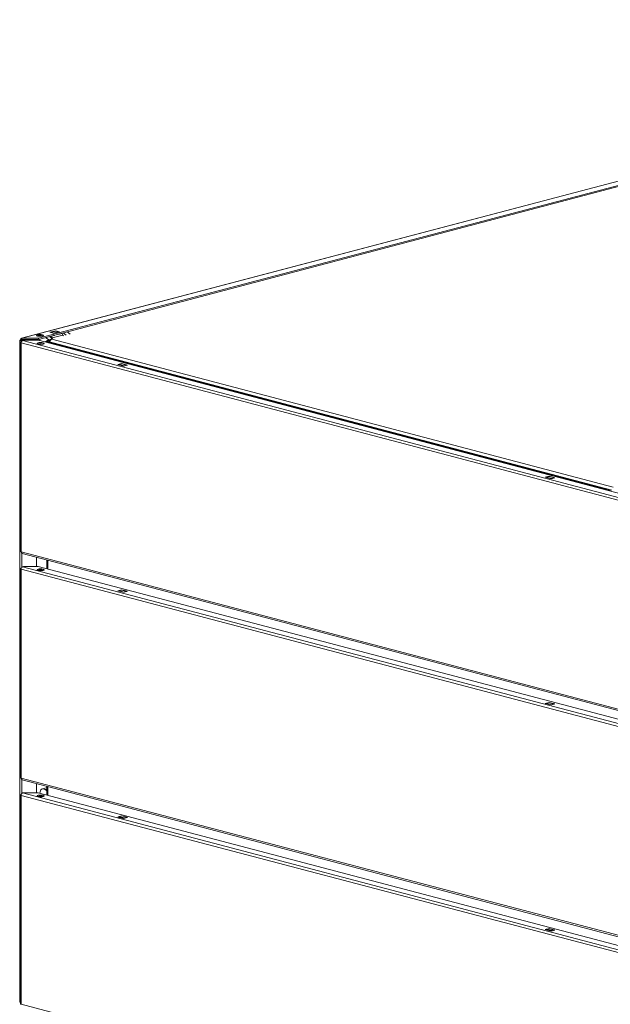
# Model space of a CAD drawing. Units: millimetres. Extents: x 223 to 8652, y 193 to 5561.
# Drawn here: x 223 to 652, y 724 to 1438 of the extents above; entities that cross this region are included whole.
import ezdxf

# ---------------------------------------------------------------- set-up
doc = ezdxf.new("R2010")
doc.units = ezdxf.units.MM
doc.header["$LTSCALE"] = 20
doc.layers.add('AM - Drawing', color=7, linetype='Continuous', lineweight=5)
doc.layers.add('AM - Tekst', color=7, linetype='Continuous', lineweight=15)
doc.styles.add('Note Text (ISO)', font='arial.ttf')
doc.dimstyles.new('Default - Method 1b (ISO)$7', dxfattribs={"dimscale": 20, "dimtxt": 2.5, "dimasz": 4, "dimexe": 3.175, "dimexo": 0, "dimgap": 0.762, "dimtad": 1, "dimtoh": 1, "dimrnd": 1e-08, "dimtxsty": 'Note Text (ISO)', "dimcen": 0.09, "dimdle": 10, "dimclrd": 256, "dimclre": 256, "dimclrt": 256, "dimazin": 2, "dimtfac": 1.4, "dimtmove": 0, "dimatfit": 3, "dimldrblk": 'Filled-2', "dimfxl": 1, "dimtolj": 1, "dimlwd": -1, "dimlwe": -1, "dimarcsym": 0})

# ---------------------------------------------------------------- blocks, each defined once
blk = doc.blocks.new('Filled-2')
at = {"color": 0}
for p, q in [((0, 0), (-1, 0.25)), ((-1, 0.25), (-1, -0.25)), ((-1, 0), (0, 0)), ((-1, -0.25), (0, 0))]:
    blk.add_line(p, q, dxfattribs=at)
at = {"color": 0, "flags": 128}
blk.add_lwpolyline([(-1, -0.25), (0, 0), (-1, 0.25), (-1, -0.25)], dxfattribs=at)
at = {"color": 0}
blk.add_solid([(-1, -0.25), (0, 0), (-1, 0.25), (-1, -0.25)], dxfattribs=at)

msp = doc.modelspace()

# ---------------------------------------------------------------- linework, layer by layer
at = {"layer": 'AM - Drawing'}
for p, q in [((224.48, 1207.25), (1101.83, 1438.23)), ((1102.21, 1438.23), (224.86, 1207.25)), ((1102.21, 1435.06), (236.88, 1207.25)), ((1102.21, 1434.34), (236.88, 1206.52)), ((226.55, 1206.52), (224.33, 1205.94)), ((236.88, 1207.25), (224.86, 1207.25)), ((224.86, 1206.52), (224.86, 1207.25)), ((224.86, 1206.52), (236.88, 1206.52)), ((237, 1209.27), (235.94, 1208.99)), ((236.88, 1206.52), (236.88, 1207.25)), ((242.05, 1207.88), (244.39, 1206.1)), ((245.42, 1206.37), (242.99, 1205.73)), ((247.09, 1206.95), (244.88, 1208.63)), ((245.2, 1211.67), (249.44, 1212.79)), ((248.03, 1210.92), (245.2, 1211.67)), ((249.31, 1212.46), (245.78, 1211.53)), ((245.84, 1208.88), (246.41, 1208.73)), ((249.44, 1212.46), (245.9, 1211.52)), ((245.9, 1211.52), (247.67, 1211.06)), ((248.53, 1209.29), (246.41, 1208.73)), ((246.41, 1208.73), (246.87, 1207.51)), ((246.52, 1206.62), (653.81, 1099.39)), ((254.65, 1209.56), (246.87, 1207.51)), ((251.21, 1211.99), (247.67, 1211.06)), ((247.96, 1209.44), (248.53, 1209.29)), ((252.27, 1212.04), (248.03, 1210.92)), ((248.43, 1209.56), (248.53, 1209.29)), ((249.44, 1212.79), (249.44, 1212.46)), ((249.44, 1212.79), (252.27, 1212.04)), ((251.21, 1211.99), (249.44, 1212.46)), ((252.07, 1210.22), (251.96, 1210.49)), ((254.19, 1210.78), (252.07, 1210.22)), ((254.19, 1210.78), (253.62, 1210.93)), ((254.65, 1209.56), (254.19, 1210.78)), ((256.99, 1209.55), (254.78, 1211.23)), ((257.6, 1211.98), (259.82, 1210.3)), ((223.36, 726.33), (223.36, 1205.8)), ((224.33, 1205.94), (223.41, 1205.7)), ((224.33, 1205.94), (223.8, 1206.08)), ((223.89, 1204.22), (223.89, 1052.76)), ((224.35, 1204.22), (223.94, 1204.32)), ((224.09, 1204.42), (224.38, 1204.42)), ((224.33, 1205.94), (224.33, 1205.66)), ((224.33, 1052.48), (224.33, 1203.94)), ((1859.35, 773.48), (224.33, 1203.94)), ((225.2, 1205.6), (224.86, 1205.6)), ((224.86, 1205.6), (224.86, 1205.4)), ((224.86, 1205.4), (224.86, 1205.34)), ((224.86, 1205.4), (224.93, 1205.4)), ((225.2, 1205.6), (225.2, 1205.75)), ((225.29, 1205.69), (225.39, 1205.67)), ((225.29, 1205.64), (225.29, 1205.69)), ((225.39, 1205.67), (1860.41, 775.21)), ((225.5, 1205.83), (236.68, 1205.83)), ((236.89, 1205.8), (1860.93, 778.24)), ((238.55, 1202.87), (238.33, 1203.46)), ((242.99, 1205.18), (241.92, 1204.9)), ((241.92, 1204.9), (651.69, 1097.02)), ((241.92, 1204.48), (241.92, 1204.9)), ((244.05, 1205.45), (242.99, 1205.73)), ((242.99, 1205.73), (242.99, 1205.18)), ((242.99, 1205.18), (652.75, 1097.29)), ((244.96, 1205.7), (244.05, 1205.45)), ((244.05, 1205.45), (244.05, 1204.9)), ((294.43, 1188.24), (297.26, 1188.98)), ((298.67, 1187.12), (294.43, 1188.24)), ((297.26, 1188.65), (295.49, 1188.18)), ((295.49, 1188.18), (299.02, 1187.25)), ((297.26, 1188.65), (297.26, 1188.98)), ((297.26, 1188.98), (301.5, 1187.86)), ((297.26, 1188.65), (300.79, 1187.72)), ((297.38, 1188.65), (300.92, 1187.72)), ((301.5, 1187.86), (298.67, 1187.12)), ((299.02, 1187.25), (300.79, 1187.72)), ((604.49, 1106.6), (607.32, 1107.35)), ((608.74, 1105.49), (604.49, 1106.6)), ((607.32, 1107.02), (605.55, 1106.55)), ((605.55, 1106.55), (609.09, 1105.62)), ((607.32, 1107.02), (607.32, 1107.35)), ((607.32, 1107.35), (611.56, 1106.23)), ((607.32, 1107.02), (610.86, 1106.09)), ((607.45, 1107.02), (610.99, 1106.09)), ((611.56, 1106.23), (608.74, 1105.49)), ((609.09, 1105.62), (610.86, 1106.09)), ((1859.35, 622.02), (224.33, 1052.48)), ((224.86, 1051.36), (224.86, 1041.34)), ((225.01, 1051.31), (1860.03, 620.85)), ((235.38, 1048.58), (235.38, 1041.82)), ((242.96, 1046.58), (242.96, 1040.2)), ((243.69, 1046.39), (243.69, 1040.01)), ((223.89, 1040.22), (223.89, 888.76)), ((223.94, 1040.32), (224.35, 1040.21)), ((1859.35, 609.48), (224.33, 1039.94)), ((224.33, 1039.94), (224.33, 888.48)), ((226, 1041.82), (225.39, 1041.66)), ((225.39, 1041.66), (1860.41, 611.21)), ((226, 1041.82), (236.8, 1041.82)), ((236.8, 1041.82), (1861.02, 614.21)), ((294.43, 1024.23), (297.26, 1024.98)), ((298.67, 1023.12), (294.43, 1024.23)), ((297.26, 1024.65), (295.49, 1024.18)), ((295.49, 1024.18), (299.02, 1023.25)), ((297.26, 1024.65), (297.26, 1024.98)), ((297.26, 1024.98), (301.5, 1023.86)), ((297.26, 1024.65), (300.79, 1023.72)), ((297.38, 1024.65), (300.92, 1023.72)), ((301.5, 1023.86), (298.67, 1023.12)), ((299.02, 1023.25), (300.79, 1023.72)), ((604.49, 942.6), (607.32, 943.35)), ((608.74, 941.48), (604.49, 942.6)), ((607.32, 943.01), (605.55, 942.55)), ((605.55, 942.55), (609.09, 941.62)), ((607.32, 943.01), (607.32, 943.35)), ((607.32, 943.35), (611.56, 942.23)), ((607.32, 943.01), (610.86, 942.08)), ((607.45, 943.02), (610.99, 942.08)), ((611.56, 942.23), (608.74, 941.48)), ((609.09, 941.62), (610.86, 942.08)), ((224.33, 888.48), (1859.35, 458.02)), ((224.86, 887.36), (224.86, 877.33)), ((225.01, 887.31), (1860.03, 456.85)), ((235.38, 884.57), (235.38, 877.82)), ((242.59, 881.35), (239.76, 880.6)), ((242.96, 880.43), (241.75, 880.11)), ((241.75, 880.11), (242.96, 879.18)), ((242.81, 881.39), (242.93, 881.64)), ((242.96, 881.65), (242.93, 881.64)), ((242.93, 881.64), (242.96, 881.63)), ((242.96, 882.58), (242.96, 876.2)), ((243.69, 882.39), (243.69, 876.01)), ((223.89, 876.21), (223.89, 724.75)), ((223.94, 876.32), (224.35, 876.21)), ((1859.35, 445.48), (224.33, 875.94)), ((224.33, 875.94), (224.33, 724.47)), ((226, 877.82), (225.39, 877.66)), ((225.39, 877.66), (1860.41, 447.2)), ((226, 877.82), (236.8, 877.82)), ((236.8, 877.82), (1861.02, 450.21)), ((238.55, 874.86), (238.33, 875.45)), ((294.43, 860.23), (295.23, 860.44)), ((298.67, 859.11), (294.43, 860.23)), ((295.18, 860.34), (295.08, 860.06)), ((295.18, 860.34), (298.72, 859.41)), ((297.26, 861.13), (295.49, 860.66)), ((295.49, 860.66), (299.02, 859.73)), ((297.26, 861.13), (300.79, 860.2)), ((297.38, 861.13), (300.92, 860.2)), ((298.61, 859.13), (298.72, 859.41)), ((301.5, 859.86), (298.67, 859.11)), ((299.02, 859.73), (300.79, 860.2)), ((301.1, 860.04), (301.14, 859.94)), ((301.14, 859.95), (301.5, 859.86)), ((604.49, 778.6), (605.3, 778.81)), ((608.74, 777.48), (604.49, 778.6)), ((605.25, 778.71), (605.14, 778.43)), ((605.25, 778.71), (608.78, 777.78)), ((607.32, 779.49), (605.55, 779.03)), ((605.55, 779.03), (609.09, 778.1)), ((607.32, 779.49), (610.86, 778.56)), ((607.45, 779.5), (610.99, 778.56)), ((611.56, 778.23), (608.74, 777.48)), ((609.09, 778.1), (610.86, 778.56)), ((611.16, 778.4), (611.21, 778.3)), ((611.2, 778.32), (611.56, 778.23)), ((608.68, 777.5), (608.78, 777.78)), ((224.33, 724.47), (1859.35, 294.02))]:
    msp.add_line(p, q, dxfattribs=at)
for centre, major_axis, ratio, start_param, end_param in [((224.86, 1205.8), (-0.38, 1.45), 0.682161, 5.914858, 7.485654), ((224.86, 1205.8), (-0.191, 0.725), 0.682161, 5.914858, 7.485654), ((237.94, 1208.66), (-2.5, 0), 0.263274, 3.723537, 5.701241), ((240.78, 1204.74), (-1.02, 3.87), 0.682161, 0.824874, 1.192447), ((245.9, 1211.04), (-0.127, 0.484), 0.682161, 5.914858, 6.332471), ((247.79, 1208), (0.38, -1.45), 0.682161, 4.86766, 5.304236), ((247.67, 1210.58), (-0.127, 0.484), 0.682161, 5.497244, 5.914858), ((249.44, 1211.97), (-0.127, 0.484), 0.682161, 5.914858, 6.283185), ((251.21, 1211.51), (-0.127, 0.484), 0.682161, 5.227577, 5.914858), ((255.57, 1210.04), (-0.38, 1.45), 0.682161, 1.726067, 2.162643), ((224.86, 1205.8), (-1.5, 0), 0.263274, 5.497787, 6.544985), ((224.86, 1205.8), (-1.5, 0), 0.263274, 0.261799, 1.570796), ((225.39, 1204.22), (-1.5, 0), 0.263274, 6.021386, 7.068583), ((225.39, 1204.22), (-1.5, 0), 0.263274, 5.759587, 6.021386), ((224.86, 1205.8), (-0.75, 0), 0.263274, 5.497787, 7.853982), ((225.39, 1204.22), (1.5, 0), 0.263274, 2.281857, 2.617994), ((225.39, 1204.22), (0.38, 1.45), 0.682161, 0.368328, 1.939124), ((225.5, 1205.75), (-0.3, 0), 0.263274, 4.712389, 7.068583), ((238.47, 1202.8), (-2.5, 0), 0.263274, 3.723537, 5.701241), ((236.68, 1205.75), (0.3, 0), 0.263274, 0.785398, 1.570796), ((240.78, 1204.74), (-1.02, 3.87), 0.682161, 1.725258, 1.726067), ((295.49, 1187.7), (0.127, 0.484), 0.682161, 0.368328, 1.055608), ((297.26, 1188.17), (0.127, 0.484), 0.682161, 0, 0.368328), ((299.02, 1186.77), (0.127, 0.484), 0.682161, 0.368328, 0.785941), ((300.79, 1187.24), (0.127, 0.484), 0.682161, 6.2339, 6.651513), ((605.55, 1106.07), (0.127, 0.484), 0.682161, 0.368328, 1.055608), ((607.32, 1106.53), (0.127, 0.484), 0.682161, 0, 0.368328), ((609.09, 1105.14), (0.127, 0.484), 0.682161, 0.368328, 0.785941), ((610.86, 1105.6), (0.127, 0.484), 0.682161, 6.2339, 6.651513), ((225.39, 1052.76), (-1.5, 0), 0.263274, 0, 0.785398), ((225.39, 1052.76), (-0.38, -1.45), 0.682161, 5.080717, 6.283185), ((225.39, 1040.22), (-1.5, 0), 0.263274, 6.021386, 7.068583), ((225.39, 1040.22), (-1.5, 0), 0.263274, 5.423449, 6.021386), ((225.39, 1040.22), (0.38, 1.45), 0.682161, 0.368328, 1.939124), ((238.47, 1038.8), (-2.5, 0), 0.263274, 3.723537, 5.701241), ((295.49, 1023.7), (0.127, 0.484), 0.682161, 0.368328, 1.055608), ((297.26, 1024.16), (0.127, 0.484), 0.682161, 0, 0.368328), ((299.02, 1022.77), (0.127, 0.484), 0.682161, 0.368328, 0.785941), ((300.79, 1023.23), (0.127, 0.484), 0.682161, 6.2339, 6.651513), ((605.55, 942.07), (0.127, 0.484), 0.682161, 0.368328, 1.055608), ((607.32, 942.53), (0.127, 0.484), 0.682161, 0, 0.368328), ((609.09, 941.14), (0.127, 0.484), 0.682161, 0.368328, 0.785941), ((610.86, 941.6), (0.127, 0.484), 0.682161, 6.2339, 6.651513), ((225.39, 888.76), (-1.5, 0), 0.263274, 0, 0.785398), ((225.39, 888.76), (-0.38, -1.45), 0.682161, 5.080717, 6.283185), ((240.78, 876.74), (-1.02, 3.87), 0.682161, 5.565792, 7.475632), ((243.61, 877.48), (-1.02, 3.87), 0.682161, 6.145485, 6.283185), ((225.39, 876.21), (-1.5, 0), 0.263274, 6.021386, 7.068583), ((225.39, 876.21), (-1.5, 0), 0.263274, 5.423449, 6.021386), ((225.39, 876.21), (0.38, 1.45), 0.682161, 0.368328, 1.939124), ((238.47, 874.8), (-2.5, 0), 0.263274, 3.723537, 5.701241), ((240.78, 876.74), (-1.02, 3.87), 0.682161, 1.725258, 1.726067), ((295.49, 860.18), (0.127, 0.484), 0.682161, 0.368328, 1.415525), ((297.26, 860.64), (0.127, 0.484), 0.682161, 0, 0.368328), ((299.02, 859.25), (0.127, 0.484), 0.682161, 0.368328, 1.415525), ((300.79, 859.71), (0.127, 0.484), 0.682161, 5.604315, 6.651513), ((605.55, 778.55), (0.127, 0.484), 0.682161, 0.368328, 1.415525), ((607.32, 779.01), (0.127, 0.484), 0.682161, 0, 0.368328), ((609.09, 777.62), (0.127, 0.484), 0.682161, 0.368328, 1.415525), ((610.86, 778.08), (0.127, 0.484), 0.682161, 5.604315, 6.651513), ((224.86, 726.33), (-1.5, 0), 0.263274, 0, 0.261799), ((224.86, 726.33), (-1.5, 0), 0.263274, 0.261799, 0.863148), ((224.86, 726.33), (-0.38, 1.45), 0.682161, 1.597541, 1.606948), ((225.39, 724.75), (-1.5, 0), 0.263274, 0, 0.785398)]:
    msp.add_ellipse(centre, major_axis=major_axis, ratio=ratio, start_param=start_param, end_param=end_param, dxfattribs=at)
for centre, major_axis in [((237.94, 1209.39), (-2.5, 0)), ((238.47, 1203.53), (2.5, 0)), ((238.47, 1039.52), (2.5, 0)), ((238.47, 875.52), (2.5, 0))]:
    msp.add_ellipse(centre, major_axis=major_axis, ratio=0.263274, dxfattribs=at)
for points, knots in [([(246.52, 1206.62), (245.9, 1206.79), (245.29, 1206.45), (245, 1205.78), (244.86, 1205.47), (244.79, 1205.09), (244.8, 1204.7)], [0, 0, 0, 0, 1.074185, 1.074185, 1.074185, 1.566073, 1.566073, 1.566073, 1.566073]), ([(246.52, 1206.62), (245.9, 1206.45), (245.29, 1205.78), (245, 1204.94), (244.96, 1204.85), (244.94, 1204.76), (244.91, 1204.67)], [0, 0, 0, 0, 1.074185, 1.074185, 1.074185, 1.189352, 1.189352, 1.189352, 1.189352])]:
    msp.add_open_spline(points, degree=3, knots=knots, dxfattribs=at)

# ---------------------------------------------------------------- leaders
at = {"layer": 'AM - Tekst'}
msp.add_leader([(875.99, 995.36), (543.95, 302.24)], dimstyle='Default - Method 1b (ISO)$7', override={"dimtad": 0}, dxfattribs=at)
at = {"layer": 'AM - Tekst', "annotation_type": 0, "has_hookline": 1, "hookline_direction": 1, "text_width": 229.5}
msp.add_leader([(1420.01, 805.21), (543.95, 302.24), (509.19, 302.24)], dimstyle='Default - Method 1b (ISO)$7', override={"dimtad": 0}, dxfattribs=at)

doc.saveas('drawing.dxf')
